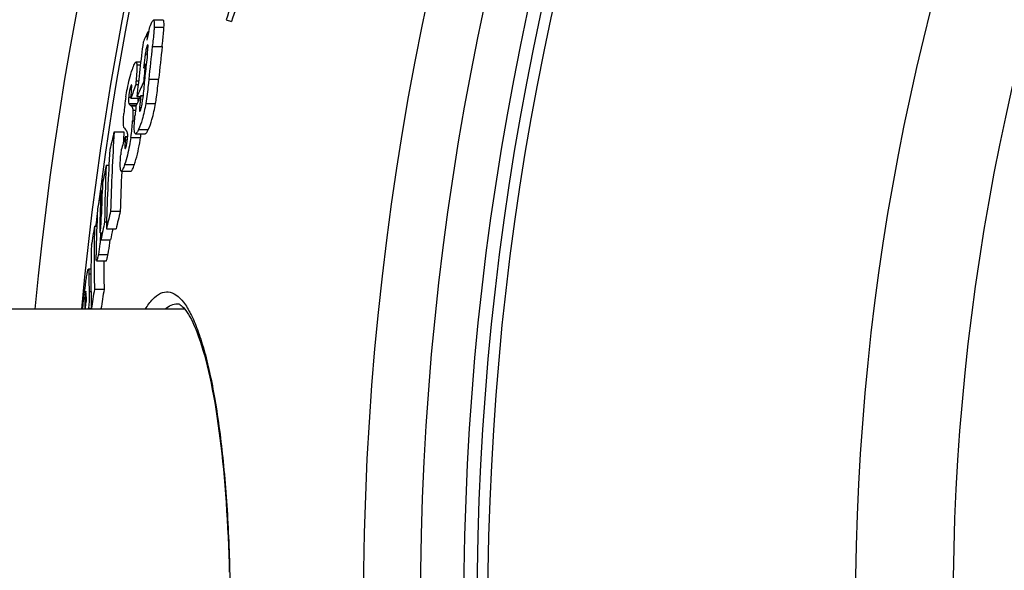
# Model space of a CAD drawing. Units: millimetres. Extents: x -124 to 2998, y -13 to 3078.
# Drawn here: x 706 to 888, y 670 to 772 of the extents above; entities that cross this region are included whole.
import ezdxf

# ---------------------------------------------------------------- set-up
doc = ezdxf.new("R2010")
doc.units = ezdxf.units.MM
doc.header["$LTSCALE"] = 10
doc.layers.add('AM_5', color=3, linetype='Continuous', lineweight=25)
doc.layers.add('BEZUGSACHSEN', color=7, linetype='Continuous')
doc.layers.add('RUNDUNGEN', color=7, linetype='Continuous')
doc.styles.get("Standard").update_dxf_attribs({"font": 'ISOCP.SHX'})
doc.dimstyles.new('AM_ISO$2', dxfattribs={"dimscale": 10, "dimtxt": 3.5, "dimasz": 3.5, "dimexe": 1, "dimexo": 1, "dimgap": 1.5, "dimtad": 1, "dimdsep": 46, "dimtxsty": 'Standard', "dimcen": 0, "dimclrd": 256, "dimclre": 256, "dimclrt": 140, "dimadec": 0, "dimazin": 2, "dimtp": 0.1, "dimtm": 0.1, "dimtfac": 0.71, "dimtdec": 3, "dimtmove": 0, "dimatfit": 3, "dimfxl": 1, "dimlwd": -1, "dimlwe": -1, "dimarcsym": 1})

# ---------------------------------------------------------------- blocks, each defined once
blk = doc.blocks.new('*D31')
at = {"layer": 'AM_5', "linetype": 'ByBlock', "transparency": 16777216}
for p, q in [((754.29, 855.81), (491.12, 948.29)), ((601.53, 663.5), (442.54, 663.5))]:
    blk.add_line(p, q, dxfattribs=at)
blk.add_arc((1301.53, 663.5), 848.99, 162.99984, 177.6378, dxfattribs=at)
at = {"layer": 'AM_5', "transparency": 16777216}
for points in [[(484.09, 913.54), (495.18, 909.9), (500.56, 944.98)], [(459.09, 698.37), (447.43, 698.61), (452.54, 663.5)]]:
    blk.add_solid(points, dxfattribs=at)
at = {"layer": 'Defpoints', "color": 0, "transparency": 16777216}
for p in [(763.72, 852.5), (797.37, 840.67), (457.92, 758.93), (611.53, 663.5), (1301.53, 663.5)]:
    blk.add_point(p, dxfattribs=at)
at = {"layer": 'AM_5', "color": 140, "transparency": 16777216, "insert": (432.95, 813.82), "char_height": 35, "attachment_point": 5, "rotation": 80.1813}
blk.add_mtext('19°', dxfattribs=at)

msp = doc.modelspace()

# ---------------------------------------------------------------- linework, layer by layer
at = {"color": 7, "linetype": 'Continuous'}
for p, q in [((732.74, 771.8), (730.93, 771.8)), ((744.35, 771.89), (745.33, 771.54)), ((729.9, 769.64), (730.05, 769.64)), ((728.59, 764.08), (727.73, 764.08)), ((729.46, 763.66), (729.61, 763.66)), ((727.66, 759.91), (728.12, 759.91)), ((729.1, 760.3), (729.25, 760.3)), ((727.89, 757.7), (728.52, 757.7)), ((728.61, 757.88), (729, 757.88)), ((726.77, 757.41), (728.39, 757.41)), ((723.7, 751.23), (725.49, 751.23)), ((727.63, 750.86), (729.42, 750.86)), ((725.78, 750.33), (725.74, 749.76)), ((725.78, 750.33), (726.18, 750.33)), ((722.23, 745.03), (722.72, 745.03)), ((725.01, 743.96), (726.8, 743.96)), ((725.08, 743.91), (725.08, 743.96)), ((721.27, 740.35), (721.48, 740.35)), ((723.04, 736.58), (724.82, 736.58)), ((721.92, 734.61), (722.28, 734.61)), ((720.07, 733.83), (720.49, 733.83)), ((721.03, 733.32), (721.03, 732.99)), ((722.25, 733.29), (724.03, 733.29)), ((721.24, 731.27), (723.02, 731.27)), ((720.44, 727.41), (722.22, 727.41)), ((719.41, 725.88), (718.94, 725.88)), ((718.4, 721.57), (718.37, 721.34)), ((720.06, 722.16), (721.84, 722.16)), ((718.37, 718.81), (718.51, 719.91)), ((718.27, 718.82), (718.23, 718.5)), ((718.27, 718.82), (718.37, 718.82)), ((718.32, 718.5), (718.37, 718.81)), ((719.48, 718.56), (721.25, 718.56)), ((720.74, 718.5), (720.74, 718.56))]:
    msp.add_line(p, q, dxfattribs=at)
at = {"color": 9, "linetype": 'Continuous'}
for p, q in [((731.07, 770.52), (732.88, 770.52)), ((729.81, 767.19), (729.93, 767.19)), ((730.73, 766.93), (732.54, 766.93)), ((729.44, 765.61), (729.83, 765.61)), ((727.89, 763.56), (728.53, 763.56)), ((726.76, 759.63), (726.93, 759.63)), ((727.73, 760.64), (728.2, 760.64)), ((730.09, 760.92), (731.89, 760.92)), ((726.37, 757.61), (726.79, 757.61)), ((726.39, 756.45), (727.94, 756.45)), ((726.63, 756.15), (727.81, 756.15)), ((726.82, 755.99), (727.74, 755.99)), ((729.52, 756.43), (731.32, 756.43)), ((727.14, 755.18), (727.63, 755.18)), ((728.39, 755.7), (728.71, 755.7)), ((727.09, 753.21), (727.45, 753.21)), ((728.19, 751.64), (729.99, 751.64)), ((725.74, 749.76), (726.13, 749.76)), ((726.77, 750.18), (728.56, 750.18)), ((725.67, 748.43), (725.87, 748.43)), ((725.62, 745.17), (727.42, 745.17)), ((721.03, 733.32), (721.2, 733.32)), ((720.77, 728.6), (722.55, 728.6)), ((719.02, 725.03), (719.4, 725.03)), ((718.37, 721.34), (718.49, 721.34)), ((719.08, 721.74), (719.42, 721.74)), ((718.26, 719.78), (718.5, 719.78)), ((718.98, 718.68), (719.48, 718.68))]:
    msp.add_line(p, q, dxfattribs=at)
for radius in [510.83, 508.84, 441]:
    msp.add_circle((1301.53, 663.5), radius, dxfattribs=at)
at = {"color": 7, "linetype": 'Continuous'}
msp.add_circle((1301.53, 663.5), 423, dxfattribs=at)
for centre, radius, start, end in [((1301.53, 663.5), 660.5, 4.77669, 175.22331), ((1301.53, 663.5), 595, 101.4879, 174.69611), ((1301.53, 663.5), 585.5, 144.06429, 172.69517), ((1157.91, 629.39), 437.42, 159.5443, 160.9882), ((1158.17, 629.32), 436.65, 159.5449, 160.9913), ((864.42, 705.95), 148.83, 154.6658, 155.4601), ((752.83, 763.88), 23.49, 165.6389, 169.689), ((1217.04, 708.82), 490.92, 172.8838, 173.066), ((1216.68, 707.25), 491.39, 172.9253, 174.1066), ((1216.97, 711.54), 489.39, 173.5013, 174.2088), ((1217.29, 711.52), 487.9, 173.4789, 174.1886), ((1216.89, 709.82), 490.24, 173.4946, 173.6969), ((1216.75, 709.49), 490.3, 173.6567, 174.0511), ((865.07, 698.92), 150.27, 154.48, 154.7893), ((1216.77, 709.83), 490.13, 173.6969, 174.0913), ((932.48, 685.27), 217.99, 159.9766, 160.6734), ((863.69, 696.22), 149.07, 154.5382, 155.6417), ((1216.64, 709.85), 489.99, 174.0913, 174.4591), ((863.14, 694.72), 148.62, 154.8491, 155.6824), ((1216.5, 708.94), 490.34, 174.2722, 174.5287), ((769.74, 750.66), 44.44, 170.9537, 174.9584), ((739.76, 772.15), 20.7, 230.6267, 231.3042), ((1216.33, 707.26), 491.04, 174.3137, 174.5137), ((685.28, 756.21), 41.93, 351.7284, 355.8949), ((1025.51, 675.9), 311.07, 165.9855, 166.6093), ((1059.84, 728.55), 336.9, 176.1395, 178.6343), ((1060.96, 728.51), 336.23, 176.1254, 176.4984), ((740.78, 765.53), 20.44, 221.9281, 223.1971), ((686.35, 756.33), 42.66, 351.7187, 352.6325), ((929.31, 681.09), 214.98, 161.2118, 161.8908), ((1059.46, 725.58), 337.3, 176.1983, 178.6901), ((764.47, 744.2), 39.67, 174.6347, 175.9798), ((1080.45, 669.13), 366.17, 168.0363, 168.5699), ((1000.2, 731.6), 278.29, 177.2338, 179.3807), ((1060.47, 728.54), 335.74, 177.376, 178.6276), ((999.85, 728.53), 278.62, 177.2913, 178.5502), ((1079.33, 669.35), 365.03, 168.7851, 169.3277), ((999.68, 727.29), 278.72, 177.3144, 178.7592), ((1301.53, 663.5), 585.5, 172.86635, 173.10109), ((999.29, 724.16), 278.97, 177.3723, 179.105), ((1025.07, 662.55), 310.97, 166.2276, 166.8509), ((1026.04, 662.54), 310.18, 166.1898, 166.8148), ((1080.29, 659.78), 366.09, 168.2054, 168.7387), ((1129.64, 664.49), 415.4, 170.392, 170.8964), ((941.97, 727.8), 221.98, 178.4437, 181.4545), ((686.01, 734.7), 35.31, 354.4403, 356.6383), ((999.66, 728.53), 278.43, 179.1565, 179.4363), ((1080.9, 659.81), 364.95, 168.3839, 168.7073), ((941.58, 724.42), 222.18, 178.5036, 181.5117), ((943.15, 727.79), 221.38, 180.097, 181.4556), ((887.56, 726.33), 168.55, 180.4421, 181.5601), ((1301.53, 663.5), 585.5, 173.86025, 173.88342), ((1129.64, 654.18), 415.19, 170.5763, 171.0807), ((1130.25, 654.18), 414.03, 170.5497, 171.0556), ((886.94, 721.08), 168.69, 180.44, 180.7654), ((887.13, 722.74), 168.65, 180.6136, 180.9622), ((666.94, 722.54), 52.18, 355.5613, 355.7559)]:
    msp.add_arc(centre, radius, start, end, dxfattribs=at)
at = {"color": 9, "linetype": 'Continuous'}
for radius, start, end in [(654.97, 4.81716, 175.18284), (586.48, 101.95429, 174.6189)]:
    msp.add_arc((1301.53, 663.5), radius, start, end, dxfattribs=at)
at = {"color": 7, "linetype": 'Continuous'}
for points, knots in [([(730.07, 769.71), (730.11, 769.89), (730.27, 770.47), (730.45, 771.04), (730.64, 771.42)], [0, 0, 0, 0, 0.308928, 1, 1, 1, 1]), ([(730.64, 771.42), (730.68, 771.52), (730.75, 771.65), (730.88, 771.8), (730.93, 771.8)], [0, 0, 0, 0, 0.653377, 1, 1, 1, 1]), ([(731.07, 770.52), (731.06, 770.24), (730.97, 769.05), (730.84, 767.85), (730.73, 766.93)], [0, 0, 0, 0, 0.227154, 1, 1, 1, 1]), ([(730.93, 771.8), (730.98, 771.8), (731.06, 771.65), (731.08, 771.24), (731.09, 770.82), (731.07, 770.52)], [0, 0, 0, 0, 0.096364, 0.303514, 1, 1, 1, 1]), ([(732.54, 766.93), (732.58, 767.25), (732.71, 768.44), (732.84, 769.64), (732.88, 770.52)], [0, 0, 0, 0, 0.265973, 1, 1, 1, 1]), ([(732.88, 770.52), (732.89, 770.82), (732.89, 771.24), (732.87, 771.65), (732.79, 771.8), (732.74, 771.8)], [0, 0, 0, 0, 0.696399, 0.903534, 1, 1, 1, 1]), ([(729.81, 767.19), (729.71, 766.98), (729.58, 766.45), (729.49, 765.92), (729.44, 765.61)], [0, 0, 0, 0, 0.419239, 1, 1, 1, 1]), ([(729.8, 765.36), (729.82, 765.57), (729.87, 765.97), (729.91, 766.46), (729.94, 766.82), (729.94, 767.05), (729.94, 767.18), (729.92, 767.29), (729.89, 767.29)], [0, 0, 0, 0, 0.321258, 0.62287, 0.759311, 0.877343, 0.963058, 1, 1, 1, 1]), ([(729.89, 767.29), (729.89, 767.29), (729.84, 767.27), (729.83, 767.22), (729.81, 767.19)], [0, 0, 0, 0, 0.138454, 1, 1, 1, 1]), ([(729.44, 765.61), (729.4, 765.38), (729.29, 764.49), (729.19, 763.59), (729.11, 762.93)], [0, 0, 0, 0, 0.256639, 1, 1, 1, 1]), ([(727.06, 762.74), (727.12, 762.92), (727.23, 763.23), (727.41, 763.65), (727.55, 763.92), (727.67, 764.08), (727.73, 764.08)], [0, 0, 0, 0, 0.362241, 0.664249, 0.883685, 1, 1, 1, 1]), ([(727.73, 764.08), (727.79, 764.08), (727.88, 763.85), (727.88, 763.69), (727.89, 763.56)], [0, 0, 0, 0, 0.297536, 1, 1, 1, 1]), ([(727.89, 763.56), (727.91, 763.13), (727.85, 762.15), (727.78, 761.18), (727.73, 760.64)], [0, 0, 0, 0, 0.441267, 1, 1, 1, 1]), ([(725.85, 757.64), (725.93, 758.17), (726.24, 759.89), (726.65, 761.59), (727.06, 762.74)], [0, 0, 0, 0, 0.302764, 1, 1, 1, 1]), ([(726.76, 759.63), (726.71, 759.5), (726.52, 758.85), (726.42, 758.16), (726.37, 757.61)], [0, 0, 0, 0, 0.191476, 1, 1, 1, 1]), ([(726.88, 759.87), (726.85, 759.87), (726.81, 759.76), (726.78, 759.69), (726.76, 759.63)], [0, 0, 0, 0, 0.316723, 1, 1, 1, 1]), ([(726.86, 758.4), (726.87, 758.57), (726.9, 758.89), (726.92, 759.27), (726.93, 759.54), (726.93, 759.7), (726.92, 759.8), (726.9, 759.87), (726.88, 759.87)], [0, 0, 0, 0, 0.340736, 0.649227, 0.782212, 0.891695, 0.966873, 1, 1, 1, 1]), ([(730.09, 760.92), (730.05, 760.56), (729.89, 759.06), (729.71, 757.56), (729.52, 756.43)], [0, 0, 0, 0, 0.239995, 1, 1, 1, 1]), ([(731.32, 756.43), (731.39, 756.82), (731.61, 758.31), (731.78, 759.81), (731.89, 760.92)], [0, 0, 0, 0, 0.259747, 1, 1, 1, 1]), ([(726.37, 757.61), (726.35, 757.36), (726.33, 756.97), (726.35, 756.58), (726.39, 756.45)], [0, 0, 0, 0, 0.647294, 1, 1, 1, 1]), ([(726.39, 756.45), (726.4, 756.41), (726.47, 756.3), (726.56, 756.21), (726.63, 756.15)], [0, 0, 0, 0, 0.303739, 1, 1, 1, 1]), ([(726.82, 755.99), (726.86, 755.97), (727.06, 755.75), (727.11, 755.43), (727.14, 755.18)], [0, 0, 0, 0, 0.157544, 1, 1, 1, 1]), ([(728.13, 756.86), (728.13, 756.9), (728.13, 757.09), (728.14, 757.27), (728.15, 757.41)], [0, 0, 0, 0, 0.213279, 1, 1, 1, 1]), ([(729.52, 756.43), (729.35, 755.44), (729.01, 753.81), (728.47, 752.24), (728.19, 751.64)], [0, 0, 0, 0, 0.605422, 1, 1, 1, 1]), ([(728.53, 755.14), (728.65, 755.41), (728.81, 756.09), (728.9, 756.77), (728.93, 757.16)], [0, 0, 0, 0, 0.430553, 1, 1, 1, 1]), ([(729.99, 751.64), (730.27, 752.24), (730.82, 753.81), (731.15, 755.44), (731.32, 756.43)], [0, 0, 0, 0, 0.394624, 1, 1, 1, 1]), ([(725.57, 751.87), (725.5, 751.94), (725.42, 752.22), (725.38, 752.76), (725.39, 753.58), (725.44, 754.21), (725.47, 754.56)], [0, 0, 0, 0, 0.106632, 0.304312, 0.606935, 1, 1, 1, 1]), ([(727.14, 755.18), (727.16, 754.9), (727.16, 754.24), (727.12, 753.59), (727.09, 753.21)], [0, 0, 0, 0, 0.428075, 1, 1, 1, 1]), ([(727.63, 750.86), (727.53, 750.86), (727.44, 751.12), (727.41, 751.43), (727.38, 752.06), (727.43, 752.99), (727.49, 753.78), (727.53, 754.21)], [0, 0, 0, 0, 0.085164, 0.176789, 0.30125, 0.622638, 1, 1, 1, 1]), ([(728.39, 755.7), (728.38, 755.6), (728.37, 755.44), (728.36, 755.21), (728.36, 755.08), (728.4, 754.99), (728.42, 754.99)], [0, 0, 0, 0, 0.3832, 0.703326, 0.914588, 1, 1, 1, 1]), ([(728.42, 754.99), (728.44, 754.99), (728.48, 755.05), (728.51, 755.1), (728.53, 755.14)], [0, 0, 0, 0, 0.351378, 1, 1, 1, 1]), ([(726.17, 750.9), (726.16, 750.98), (726.11, 751.22), (725.98, 751.43), (725.87, 751.54)], [0, 0, 0, 0, 0.360029, 1, 1, 1, 1]), ([(726.18, 750.25), (726.18, 750.32), (726.19, 750.54), (726.19, 750.76), (726.17, 750.9)], [0, 0, 0, 0, 0.322987, 1, 1, 1, 1]), ([(728.19, 751.64), (728.1, 751.45), (727.97, 751.19), (727.78, 750.93), (727.67, 750.86), (727.63, 750.86)], [0, 0, 0, 0, 0.641217, 0.860216, 1, 1, 1, 1]), ([(729.42, 750.86), (729.47, 750.86), (729.58, 750.93), (729.77, 751.19), (729.9, 751.45), (729.99, 751.64)], [0, 0, 0, 0, 0.139954, 0.358991, 1, 1, 1, 1]), ([(726.77, 750.18), (726.69, 749.67), (726.41, 747.98), (726.01, 746.3), (725.62, 745.17)], [0, 0, 0, 0, 0.303512, 1, 1, 1, 1]), ([(725.74, 749.76), (725.73, 749.64), (725.7, 749.2), (725.67, 748.75), (725.67, 748.43)], [0, 0, 0, 0, 0.267501, 1, 1, 1, 1]), ([(725.85, 748.34), (725.89, 748.46), (726.07, 749.08), (726.14, 749.73), (726.18, 750.25)], [0, 0, 0, 0, 0.192728, 1, 1, 1, 1]), ([(727.42, 745.17), (727.52, 745.48), (728.03, 747.12), (728.36, 748.81), (728.56, 750.18)], [0, 0, 0, 0, 0.189844, 1, 1, 1, 1]), ([(725.01, 743.96), (724.98, 743.96), (724.9, 744.05), (724.84, 744.36), (724.81, 744.97), (724.83, 745.9), (724.87, 746.6), (724.9, 746.98)], [0, 0, 0, 0, 0.031697, 0.092389, 0.312166, 0.628503, 1, 1, 1, 1]), ([(725.67, 748.43), (725.67, 748.35), (725.68, 748.27), (725.69, 748.12), (725.73, 748.12)], [0, 0, 0, 0, 0.703233, 1, 1, 1, 1]), ([(725.73, 748.12), (725.75, 748.12), (725.8, 748.22), (725.83, 748.29), (725.85, 748.34)], [0, 0, 0, 0, 0.321242, 1, 1, 1, 1]), ([(725.62, 745.17), (725.57, 745.01), (725.47, 744.73), (725.31, 744.35), (725.18, 744.1), (725.07, 743.96), (725.01, 743.96)], [0, 0, 0, 0, 0.363517, 0.664951, 0.882812, 1, 1, 1, 1]), ([(726.8, 743.96), (726.86, 743.96), (726.97, 744.1), (727.1, 744.35), (727.26, 744.73), (727.36, 745.01), (727.42, 745.17)], [0, 0, 0, 0, 0.117323, 0.335206, 0.636588, 1, 1, 1, 1]), ([(721.12, 732.8), (721.14, 732.9), (721.21, 733.33), (721.25, 733.77), (721.27, 734.1)], [0, 0, 0, 0, 0.240222, 1, 1, 1, 1]), ([(721.27, 734.1), (721.28, 734.23), (721.3, 734.72), (721.31, 735.22), (721.32, 735.58)], [0, 0, 0, 0, 0.270173, 1, 1, 1, 1]), ([(721.03, 732.99), (721.03, 732.94), (721.03, 732.85), (721.03, 732.73), (721.04, 732.66), (721.05, 732.6), (721.06, 732.6)], [0, 0, 0, 0, 0.355711, 0.663166, 0.894323, 1, 1, 1, 1]), ([(721.06, 732.6), (721.08, 732.6), (721.1, 732.69), (721.11, 732.75), (721.12, 732.8)], [0, 0, 0, 0, 0.27076, 1, 1, 1, 1]), ([(721.15, 731.28), (721.13, 731.04), (721.03, 730.14), (720.89, 729.24), (720.77, 728.6)], [0, 0, 0, 0, 0.270412, 1, 1, 1, 1]), ([(722.55, 728.6), (722.59, 728.79), (722.75, 729.68), (722.86, 730.57), (722.93, 731.27)], [0, 0, 0, 0, 0.218828, 1, 1, 1, 1]), ([(720.44, 727.41), (720.41, 727.41), (720.38, 727.58), (720.36, 727.77), (720.35, 728.13), (720.35, 728.38), (720.36, 728.52)], [0, 0, 0, 0, 0.092522, 0.312681, 0.625528, 1, 1, 1, 1]), ([(720.77, 728.6), (720.74, 728.44), (720.68, 728.17), (720.6, 727.79), (720.53, 727.58), (720.48, 727.41), (720.44, 727.41)], [0, 0, 0, 0, 0.377134, 0.691369, 0.908939, 1, 1, 1, 1]), ([(722.22, 727.41), (722.26, 727.41), (722.31, 727.58), (722.38, 727.79), (722.46, 728.17), (722.52, 728.44), (722.55, 728.6)], [0, 0, 0, 0, 0.091124, 0.308691, 0.622886, 1, 1, 1, 1]), ([(718.37, 722.83), (718.42, 723.2), (718.5, 723.75), (718.6, 724.45), (718.68, 724.91), (718.75, 725.3), (718.82, 725.61), (718.87, 725.77), (718.91, 725.88), (718.94, 725.88)], [0, 0, 0, 0, 0.365385, 0.532316, 0.683234, 0.812051, 0.911425, 0.974649, 1, 1, 1, 1]), ([(718.94, 725.88), (718.96, 725.88), (718.99, 725.77), (719.01, 725.62), (719.02, 725.34), (719.02, 725.14), (719.02, 725.03)], [0, 0, 0, 0, 0.087355, 0.297324, 0.609465, 1, 1, 1, 1]), ([(717.9, 718.5), (717.93, 718.87), (718.05, 720.32), (718.23, 721.76), (718.37, 722.83)], [0, 0, 0, 0, 0.257976, 1, 1, 1, 1]), ([(718.37, 721.34), (718.35, 721.19), (718.29, 720.67), (718.26, 720.15), (718.26, 719.78)], [0, 0, 0, 0, 0.298422, 1, 1, 1, 1]), ([(718.46, 721.8), (718.44, 721.8), (718.43, 721.68), (718.41, 721.63), (718.4, 721.57)], [0, 0, 0, 0, 0.254325, 1, 1, 1, 1]), ([(718.48, 721.75), (718.48, 721.76), (718.47, 721.78), (718.47, 721.8), (718.46, 721.8)], [0, 0, 0, 0, 0.690888, 1, 1, 1, 1]), ([(718.5, 720.94), (718.5, 721.09), (718.49, 721.36), (718.49, 721.63), (718.48, 721.75)], [0, 0, 0, 0, 0.549893, 1, 1, 1, 1]), ([(719.08, 721.74), (719.08, 721.55), (719.1, 720.53), (719.04, 719.5), (718.98, 718.68)], [0, 0, 0, 0, 0.187602, 1, 1, 1, 1])]:
    msp.add_open_spline(points, degree=3, knots=knots, dxfattribs=at)
for points in [[(727.73, 760.64), (727.71, 760.4), (727.69, 760.15), (727.66, 759.91)], [(726.77, 757.41), (726.8, 757.74), (726.83, 758.07), (726.86, 758.4)]]:
    msp.add_open_spline(points, degree=3, dxfattribs=at)
at = {"layer": 'BEZUGSACHSEN', "color": 7, "linetype": 'Continuous'}
msp.add_line((736.72, 718.5), (621.53, 718.5), dxfattribs=at)
for radius in [521.32, 513.29]:
    msp.add_circle((1301.53, 663.5), radius, dxfattribs=at)
at = {"layer": 'RUNDUNGEN', "color": 7, "linetype": 'Continuous'}
msp.add_line((735.37, 719.5), (735.37, 719.5), dxfattribs=at)
msp.add_lwpolyline([(735.37, 719.5), (735.41, 719.5), (735.5, 719.48), (735.61, 719.45), (735.73, 719.39), (735.89, 719.3), (736.06, 719.17), (736.26, 719), (736.47, 718.79), (736.69, 718.54), (736.92, 718.24), (737.16, 717.9), (737.41, 717.51), (737.67, 717.07), (737.93, 716.58), (738.2, 716.04), (738.47, 715.45), (738.74, 714.81), (739.01, 714.13), (739.28, 713.39), (739.55, 712.61), (739.82, 711.78), (740.08, 710.91), (740.34, 710), (740.6, 709.05), (740.85, 708.05), (741.09, 707.02), (741.34, 705.94), (741.57, 704.83), (741.8, 703.68), (742.02, 702.49), (742.24, 701.27), (742.44, 700.02), (742.65, 698.73), (742.84, 697.41), (743.03, 696.07), (743.2, 694.69), (743.37, 693.29), (743.54, 691.87), (743.69, 690.42), (743.84, 688.95), (743.98, 687.45), (744.11, 685.94), (744.23, 684.4), (744.34, 682.85), (744.44, 681.28), (744.54, 679.7), (744.62, 678.1), (744.7, 676.49), (744.77, 674.87), (744.83, 673.25), (744.88, 671.61), (744.92, 669.96)], dxfattribs=at)
at = {"layer": 'RUNDUNGEN', "color": 9, "linetype": 'Continuous'}
msp.add_circle((1301.53, 663.5), 531.82, dxfattribs=at)
for points, knots in [([(729.44, 718.5), (729.85, 719.16), (730.64, 720.28), (732.09, 721.5), (733.72, 721.84), (735.28, 721.15), (736.65, 719.68), (737.95, 717.49), (739.17, 714.56), (740.32, 710.93), (741.38, 706.63), (742.7, 699.74), (743.96, 689.93), (744.87, 677.11), (745.07, 668.12), (745.07, 663.5)], [0, 0, 0, 0, 0.034926, 0.061611, 0.083383, 0.106136, 0.135159, 0.173018, 0.22059, 0.277953, 0.344759, 0.420374, 0.594405, 0.791237, 1, 1, 1, 1]), ([(733.1, 718.5), (733.44, 718.8), (734.14, 719.3), (734.98, 719.5), (735.37, 719.5)], [0, 0, 0, 0, 0.538382, 1, 1, 1, 1])]:
    msp.add_open_spline(points, degree=3, knots=knots, dxfattribs=at)

# ---------------------------------------------------------------- dimensions: what is measured, and where the dimension line sits
at = {"layer": 'AM_5'}
dim = msp.add_angular_dim_2l(base=(457.92, 758.93), line1=((1301.53, 663.5), (611.53, 663.5)), line2=((763.72, 852.5), (797.37, 840.67)), dimstyle='AM_ISO$2', override={"dimdec": 0}, dxfattribs=at)
dim.commit()
dim.dimension.update_dxf_attribs({"geometry": '*D31', "text_midpoint": (464.97, 808.28), "dimtype": 162})

doc.saveas('drawing.dxf')
